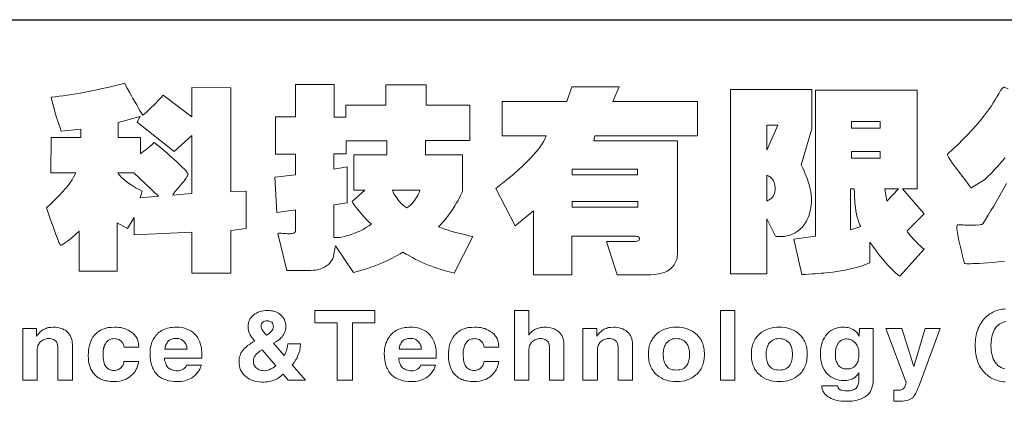
# Model space of a CAD drawing. Units: millimetres. Extents: x 24562 to 26202, y 1870 to 2878.
# Drawn here: x 25734 to 25887, y 2041 to 2100 of the extents above; entities that cross this region are included whole.
import ezdxf

# ---------------------------------------------------------------- set-up
doc = ezdxf.new("R2010")
doc.units = ezdxf.units.MM
doc.header["$LTSCALE"] = 2.5
doc.layers.get('0').update_dxf_attribs({"linetype": 'CONTINUOUS'})
doc.layers.add('1实体粗线', color=7, linetype='CONTINUOUS', lineweight=30)
doc.layers.add('2实体细线', color=2, linetype='CONTINUOUS', lineweight=15)

# ---------------------------------------------------------------- blocks, each defined once
blk = doc.blocks.new('A$C0649190B')
at = {"layer": '2实体细线', "color": 7, "lineweight": 0}
for points in [[(77.253, -6.742), (76.749, -6.81), (76.749, -8.185), (75.495, -8.185), (75.495, -6.859), (73.625, -6.953), (73.625, -6.387), (73.41, -6.742), (73.081, -6.558), (73.081, -8.118), (71.85, -8.118), (71.85, -6.832), (71.773, -6.9), (71.706, -6.962), (71.648, -7.012), (71.598, -7.052), (71.472, -7.151), (71.373, -7.223), (71.333, -7.25), (71.297, -7.268), (71.27, -7.282), (71.252, -7.286), (71.239, -7.273), (71.221, -7.241), (71.198, -7.192), (71.167, -7.124), (71.095, -6.935), (71.005, -6.675), (70.964, -6.567), (70.915, -6.428), (70.861, -6.27), (70.798, -6.081), (70.924, -5.96), (71.036, -5.852), (71.131, -5.753), (71.212, -5.672), (71.315, -5.56), (71.405, -5.452), (71.49, -5.353), (71.562, -5.259), (71.621, -5.169), (71.67, -5.088), (71.711, -5.012), (71.742, -4.944), (70.933, -4.944), (70.942, -3.807), (71.899, -3.807), (71.899, -3.533), (71.266, -3.596), (71.221, -3.461), (71.18, -3.344), (71.149, -3.241), (71.122, -3.155), (71.054, -2.935), (71.005, -2.755), (70.964, -2.607), (70.942, -2.499), (71.072, -2.486), (71.203, -2.472), (71.337, -2.454), (71.472, -2.436), (71.612, -2.418), (71.751, -2.396), (71.895, -2.369), (72.039, -2.342), (72.147, -2.319), (72.259, -2.297), (72.367, -2.274), (72.479, -2.252), (72.596, -2.225), (72.708, -2.202), (72.825, -2.175), (72.942, -2.148), (73.036, -2.126), (73.126, -2.099), (73.221, -2.077), (73.315, -2.05), (73.401, -2.207), (73.477, -2.337), (73.54, -2.454), (73.589, -2.544), (73.711, -2.755), (73.805, -2.917), (73.868, -3.02), (73.908, -3.079), (73.958, -3.038), (74.039, -2.971), (74.147, -2.872), (74.282, -2.737), (74.336, -2.683), (74.398, -2.616), (74.479, -2.535), (74.569, -2.441), (75.495, -3.137), (75.495, -2.193), (76.758, -2.198), (76.758, -5.565), (77.253, -5.538), (77.253, -6.742), (77.253, -6.742)], [(84.575, -7.007), (83.977, -8.185), (83.869, -8.158), (83.766, -8.131), (83.662, -8.104), (83.559, -8.073), (83.451, -8.037), (83.348, -8.001), (83.244, -7.965), (83.141, -7.924), (83.038, -7.884), (82.934, -7.839), (82.831, -7.789), (82.727, -7.74), (82.629, -7.686), (82.525, -7.628), (82.422, -7.569), (82.318, -7.506), (82.224, -7.565), (82.134, -7.614), (82.049, -7.664), (81.968, -7.704), (81.887, -7.749), (81.801, -7.789), (81.703, -7.83), (81.599, -7.875), (81.491, -7.92), (81.383, -7.96), (81.276, -7.996), (81.168, -8.037), (81.06, -8.068), (80.947, -8.104), (80.835, -8.136), (80.718, -8.167), (80.134, -7.3), (80.116, -7.385), (80.102, -7.47), (80.084, -7.556), (80.071, -7.646), (80.048, -7.709), (80.017, -7.772), (79.981, -7.825), (79.941, -7.87), (79.909, -7.902), (79.878, -7.929), (79.846, -7.951), (79.815, -7.974), (79.779, -7.996), (79.743, -8.014), (79.702, -8.028), (79.666, -8.046), (79.585, -8.068), (79.505, -8.086), (79.424, -8.095), (79.338, -8.1), (78.561, -8.1), (78.277, -6.904), (78.309, -6.9), (78.345, -6.9), (78.39, -6.9), (78.435, -6.904), (78.489, -6.904), (78.538, -6.908), (78.588, -6.913), (78.637, -6.917), (78.678, -6.913), (78.718, -6.908), (78.749, -6.904), (78.781, -6.895), (78.803, -6.882), (78.826, -6.864), (78.839, -6.846), (78.848, -6.823), (78.848, -6.14), (78.237, -6.225), (78.174, -5.088), (78.844, -5.012), (78.844, -4.346), (78.201, -4.346), (78.201, -3.137), (78.848, -3.137), (78.848, -2.095), (80.093, -2.095), (80.093, -3.151), (80.471, -3.151), (80.471, -2.76), (81.761, -2.76), (81.761, -2.103), (83.065, -2.103), (83.065, -2.76), (84.485, -2.76), (84.485, -3.906), (83.047, -3.906), (83.047, -4.364), (84.247, -4.364), (84.247, -5.511), (84.229, -5.569), (84.202, -5.636), (84.17, -5.704), (84.134, -5.776), (84.103, -5.839), (84.053, -5.915), (83.999, -6.01), (83.928, -6.117), (83.874, -6.198), (83.82, -6.275), (83.766, -6.347), (83.712, -6.414), (83.658, -6.481), (83.599, -6.549), (83.536, -6.621), (83.465, -6.693), (83.505, -6.706), (83.554, -6.724), (83.617, -6.747), (83.694, -6.774), (83.752, -6.792), (83.811, -6.81), (83.869, -6.828), (83.932, -6.846), (83.995, -6.868), (84.071, -6.886), (84.161, -6.908), (84.26, -6.931), (84.355, -6.953), (84.44, -6.976), (84.516, -6.994), (84.575, -7.007), (84.575, -7.007)], [(91.838, -3.753), (88.526, -3.753), (88.485, -3.91), (91.196, -3.91), (91.196, -7.52), (91.196, -7.578), (91.187, -7.637), (91.182, -7.686), (91.169, -7.74), (91.151, -7.789), (91.133, -7.834), (91.11, -7.879), (91.088, -7.92), (91.056, -7.96), (91.025, -7.996), (90.989, -8.028), (90.953, -8.059), (90.908, -8.091), (90.863, -8.118), (90.814, -8.145), (90.76, -8.167), (90.679, -8.19), (90.58, -8.212), (90.463, -8.23), (90.328, -8.243), (89.249, -8.243), (88.899, -7.169), (89.748, -7.169), (89.798, -7.169), (89.843, -7.165), (89.883, -7.156), (89.91, -7.147), (89.937, -7.133), (89.955, -7.12), (89.964, -7.102), (89.969, -7.079), (89.964, -7.057), (89.96, -7.043), (89.946, -7.025), (89.928, -7.016), (89.906, -7.007), (89.879, -6.998), (89.847, -6.994), (89.807, -6.994), (87.78, -6.994), (87.78, -8.243), (86.539, -8.243), (86.539, -6.176), (85.941, -6.661), (85.316, -5.452), (85.483, -5.322), (85.645, -5.196), (85.793, -5.075), (85.932, -4.953), (86.067, -4.836), (86.193, -4.724), (86.305, -4.612), (86.413, -4.504), (86.553, -4.351), (86.674, -4.207), (86.728, -4.135), (86.777, -4.072), (86.822, -4.005), (86.863, -3.942), (86.885, -3.897), (86.908, -3.852), (86.93, -3.803), (86.953, -3.753), (85.523, -3.753), (85.523, -2.643), (87.613, -2.643), (87.78, -2.171), (89.312, -2.171), (89.106, -2.643), (91.838, -2.643), (91.838, -3.753), (91.838, -3.753)], [(101.786, -4.463), (101.673, -4.594), (101.561, -4.719), (101.448, -4.841), (101.341, -4.953), (101.233, -5.057), (101.125, -5.16), (101.012, -5.232), (100.905, -5.299), (100.792, -5.371), (100.68, -5.439), (100.657, -5.403), (100.621, -5.353), (100.576, -5.286), (100.518, -5.209), (100.451, -5.12), (100.37, -5.012), (100.28, -4.89), (100.176, -4.755), (100.109, -4.666), (100.055, -4.589), (100.006, -4.522), (99.97, -4.463), (99.947, -4.418), (99.929, -4.382), (99.925, -4.364), (99.925, -4.355), (99.925, -4.346), (99.929, -4.337), (100.1, -4.185), (100.266, -4.027), (100.424, -3.874), (100.572, -3.722), (100.711, -3.573), (100.846, -3.42), (100.972, -3.277), (101.089, -3.128), (101.152, -3.043), (101.219, -2.958), (101.282, -2.868), (101.341, -2.778), (101.404, -2.683), (101.462, -2.589), (101.52, -2.495), (101.579, -2.396), (101.637, -2.292), (101.687, -2.225), (101.709, -2.202), (101.723, -2.184), (101.741, -2.18), (101.75, -2.18), (101.884, -2.234)], [(95.538, -3.528), (95.192, -4.684), (95.246, -4.791), (95.291, -4.89), (95.326, -4.98), (95.358, -5.057), (95.398, -5.164), (95.43, -5.268), (95.461, -5.371), (95.484, -5.47), (95.502, -5.565), (95.515, -5.659), (95.524, -5.749), (95.524, -5.834), (95.524, -5.884), (95.524, -5.929), (95.52, -5.965), (95.52, -5.992), (95.506, -6.063), (95.493, -6.135), (95.475, -6.203), (95.457, -6.27), (95.439, -6.333), (95.416, -6.392), (95.389, -6.45), (95.362, -6.504), (95.331, -6.558), (95.3, -6.607), (95.268, -6.652), (95.232, -6.697), (95.192, -6.738), (95.151, -6.774), (95.106, -6.81), (95.061, -6.846), (95.003, -6.882), (94.935, -6.917), (94.868, -6.944), (94.801, -6.967), (94.724, -6.985), (94.648, -6.998), (94.571, -7.003), (94.49, -7.007), (94.445, -7.007), (94.401, -6.998), (94.383, -6.998), (94.365, -6.994), (94.077, -6.437), (94.077, -8.212), (92.908, -8.212), (92.908, -2.252), (95.538, -2.252), (95.538, -3.528), (95.538, -3.528)], [(99.165, -7.416), (98.378, -8.288), (98.311, -8.234), (98.239, -8.176), (98.163, -8.104), (98.086, -8.023), (98.005, -7.938), (97.92, -7.843), (97.83, -7.736), (97.74, -7.623), (97.673, -7.538), (97.596, -7.434), (97.511, -7.318), (97.417, -7.183), (97.417, -7.852), (97.277, -7.906), (97.129, -7.96), (96.967, -8.005), (96.792, -8.046), (96.612, -8.086), (96.414, -8.122), (96.212, -8.154), (95.992, -8.176), (95.92, -8.185), (95.834, -8.19), (95.749, -8.199), (95.655, -8.203), (95.551, -8.212), (95.448, -8.216), (95.335, -8.225), (95.214, -8.23), (94.953, -7.093), (95.655, -6.994), (95.655, -2.279), (98.945, -2.279), (98.945, -5.466), (98.468, -5.466), (99.165, -6.266), (98.617, -6.819), (98.635, -6.859), (98.662, -6.9), (98.693, -6.944), (98.734, -6.989), (98.823, -7.088), (98.931, -7.201), (98.976, -7.246), (99.03, -7.295), (99.093, -7.353), (99.165, -7.416), (99.165, -7.416)], [(75.495, -5.614), (75.495, -3.74), (74.92, -4.261), (73.729, -3.313), (73.819, -3.128), (73.113, -3.317), (73.113, -3.807), (73.832, -3.807), (73.832, -4.328), (73.886, -4.288), (73.944, -4.248), (74.003, -4.207), (74.057, -4.162), (74.097, -4.131), (74.147, -4.086), (74.205, -4.027), (74.273, -3.964), (74.43, -4.09), (74.565, -4.203), (74.682, -4.301), (74.776, -4.387), (74.902, -4.495), (75.01, -4.594), (75.104, -4.684), (75.185, -4.764), (75.252, -4.832), (75.306, -4.89), (75.347, -4.944), (75.369, -4.985), (75.365, -5.007), (75.356, -5.039), (75.333, -5.079), (75.306, -5.12), (75.27, -5.169), (75.23, -5.223), (75.181, -5.281), (75.122, -5.349), (75.014, -5.47), (74.938, -5.565), (74.911, -5.6), (74.893, -5.632), (74.884, -5.65), (74.879, -5.668), (75.495, -5.614), (75.495, -5.614)], [(94.436, -3.407), (94.077, -3.407), (94.077, -4.216), (94.436, -3.407), (94.436, -3.407)], [(97.745, -3.501), (97.745, -3.29), (96.823, -3.29), (96.823, -3.501), (97.745, -3.501), (97.745, -3.501)], [(81.801, -4.364), (81.801, -3.91), (80.48, -3.91), (80.48, -4.333), (80.084, -4.333), (80.084, -4.823), (80.52, -4.755), (80.52, -5.915), (80.084, -5.978), (80.084, -7.039), (80.179, -7.039), (80.264, -7.03), (80.341, -7.021), (80.413, -7.007), (80.484, -6.985), (80.574, -6.958), (80.669, -6.926), (80.781, -6.882), (80.858, -6.855), (80.929, -6.828), (80.988, -6.801), (81.033, -6.778), (81.082, -6.747), (81.145, -6.706), (81.217, -6.661), (81.298, -6.603), (81.208, -6.522), (81.123, -6.437), (81.042, -6.351), (80.97, -6.261), (80.902, -6.185), (80.858, -6.126), (80.826, -6.086), (80.808, -6.068), (80.768, -6.019), (80.732, -5.969), (80.7, -5.92), (80.673, -5.87), (81.091, -5.506), (80.727, -5.506), (80.727, -4.364), (81.801, -4.364), (81.801, -4.364)], [(101.768, -7.812), (101.574, -7.825), (101.39, -7.839), (101.224, -7.852), (101.075, -7.861), (100.945, -7.87), (100.833, -7.875), (100.738, -7.879), (100.662, -7.884), (100.608, -7.884), (100.545, -7.884), (100.5, -7.879), (100.487, -7.879), (100.478, -7.875), (100.469, -7.87), (100.469, -7.866), (100.433, -7.727), (100.401, -7.592), (100.374, -7.466), (100.343, -7.344), (100.293, -7.129), (100.257, -6.953), (100.244, -6.877), (100.235, -6.814), (100.23, -6.765), (100.226, -6.72), (100.23, -6.679), (100.235, -6.652), (100.239, -6.643), (100.244, -6.634), (100.253, -6.63), (100.262, -6.63), (100.316, -6.63), (100.374, -6.63), (100.428, -6.63), (100.487, -6.634), (100.541, -6.634), (100.599, -6.634), (100.657, -6.634), (100.716, -6.634), (100.855, -6.634), (100.963, -6.625), (100.999, -6.616), (101.03, -6.612), (101.048, -6.603), (101.062, -6.589), (101.152, -6.45), (101.242, -6.311), (101.327, -6.167), (101.417, -6.023), (101.502, -5.879), (101.583, -5.731), (101.669, -5.583), (101.75, -5.434), (101.826, -5.286)], [(97.745, -4.477), (97.745, -4.261), (96.823, -4.261), (96.823, -4.477), (97.745, -4.477), (97.745, -4.477)], [(74.416, -5.699), (73.616, -4.944), (73.095, -4.944), (73.126, -4.994), (73.171, -5.043), (73.216, -5.093), (73.275, -5.142), (73.333, -5.191), (73.405, -5.245), (73.481, -5.299), (73.562, -5.353), (73.625, -5.394), (73.697, -5.439), (73.787, -5.488), (73.886, -5.542), (73.819, -5.753), (74.416, -5.699), (74.416, -5.699)], [(89.906, -5.016), (89.906, -4.832), (87.789, -4.832), (87.789, -5.016), (89.906, -5.016), (89.906, -5.016)], [(94.351, -5.466), (94.351, -5.407), (94.342, -5.353), (94.333, -5.299), (94.32, -5.254), (94.297, -5.209), (94.275, -5.169), (94.248, -5.133), (94.212, -5.102), (94.189, -5.079), (94.158, -5.061), (94.122, -5.043), (94.077, -5.021), (94.077, -5.857), (94.122, -5.834), (94.158, -5.816), (94.189, -5.798), (94.212, -5.785), (94.248, -5.753), (94.275, -5.722), (94.297, -5.686), (94.32, -5.65), (94.333, -5.609), (94.342, -5.565), (94.351, -5.515), (94.351, -5.466), (94.351, -5.466)], [(82.867, -5.511), (81.977, -5.511), (82.008, -5.587), (82.035, -5.641), (82.062, -5.677), (82.116, -5.758), (82.152, -5.807), (82.188, -5.852), (82.224, -5.897), (82.26, -5.933), (82.296, -5.969), (82.336, -6.005), (82.386, -6.045), (82.44, -6.081), (82.503, -6.036), (82.561, -5.987), (82.606, -5.942), (82.651, -5.893), (82.691, -5.843), (82.727, -5.789), (82.759, -5.74), (82.795, -5.677), (82.813, -5.641), (82.831, -5.6), (82.849, -5.556), (82.867, -5.511), (82.867, -5.511)], [(97.124, -6.684), (97.093, -6.621), (97.061, -6.549), (97.035, -6.468), (97.008, -6.378), (96.985, -6.279), (96.963, -6.171), (96.949, -6.059), (96.931, -5.933), (96.927, -5.839), (96.918, -5.731), (96.913, -5.605), (96.904, -5.466), (96.792, -5.466), (96.792, -6.792), (97.124, -6.684), (97.124, -6.684)], [(98.338, -5.466), (97.898, -5.466), (97.965, -5.861), (98.338, -5.466), (98.338, -5.466)], [(89.91, -6.059), (89.91, -5.875), (87.789, -5.875), (87.789, -6.059), (89.91, -6.059), (89.91, -6.059)], [(78.736, -11.152), (79.167, -11.646), (78.606, -11.646), (78.444, -11.453), (78.381, -11.507), (78.318, -11.556), (78.251, -11.597), (78.188, -11.628), (78.143, -11.646), (78.093, -11.66), (78.044, -11.673), (77.994, -11.687), (77.94, -11.696), (77.882, -11.7), (77.824, -11.705), (77.761, -11.705), (77.68, -11.7), (77.603, -11.691), (77.531, -11.678), (77.464, -11.655), (77.397, -11.628), (77.338, -11.597), (77.28, -11.561), (77.226, -11.516), (77.176, -11.466), (77.136, -11.417), (77.1, -11.363), (77.068, -11.309), (77.046, -11.251), (77.032, -11.188), (77.019, -11.129), (77.019, -11.066), (77.019, -11.017), (77.023, -10.972), (77.028, -10.927), (77.037, -10.886), (77.05, -10.846), (77.064, -10.81), (77.077, -10.774), (77.095, -10.743), (77.127, -10.698), (77.163, -10.653), (77.199, -10.612), (77.244, -10.572), (77.293, -10.527), (77.352, -10.486), (77.41, -10.446), (77.477, -10.41), (77.527, -10.379), (77.482, -10.329), (77.441, -10.28), (77.41, -10.23), (77.379, -10.181), (77.347, -10.113), (77.329, -10.046), (77.316, -9.978), (77.311, -9.911), (77.311, -9.853), (77.32, -9.799), (77.334, -9.749), (77.356, -9.704), (77.379, -9.655), (77.41, -9.614), (77.446, -9.574), (77.486, -9.538), (77.531, -9.502), (77.581, -9.475), (77.635, -9.448), (77.689, -9.43), (77.747, -9.412), (77.81, -9.403), (77.877, -9.394), (77.945, -9.394), (78.003, -9.394), (78.057, -9.399), (78.107, -9.408), (78.156, -9.421), (78.206, -9.439), (78.251, -9.462), (78.295, -9.484), (78.336, -9.516), (78.381, -9.551), (78.421, -9.592), (78.453, -9.637), (78.484, -9.686), (78.502, -9.74), (78.52, -9.794), (78.529, -9.853), (78.529, -9.911), (78.529, -9.965), (78.52, -10.014), (78.507, -10.064), (78.489, -10.109), (78.466, -10.154), (78.439, -10.199), (78.408, -10.239), (78.372, -10.28), (78.322, -10.325), (78.269, -10.365), (78.206, -10.405), (78.134, -10.45), (78.475, -10.846), (78.498, -10.81), (78.516, -10.77), (78.534, -10.729), (78.552, -10.689), (78.565, -10.644), (78.579, -10.59), (78.588, -10.536), (78.597, -10.473), (79.01, -10.473), (78.997, -10.581), (78.979, -10.68), (78.952, -10.77), (78.925, -10.846), (78.893, -10.918), (78.848, -10.994), (78.799, -11.071), (78.736, -11.152), (78.736, -11.152)], [(80.691, -9.79), (80.691, -11.646), (80.192, -11.646), (80.192, -9.79), (79.469, -9.79), (79.469, -9.394), (81.41, -9.394), (81.41, -9.79), (80.691, -9.79), (80.691, -9.79)], [(87.523, -10.491), (87.523, -11.646), (87.056, -11.646), (87.056, -10.63), (87.056, -10.567), (87.047, -10.509), (87.033, -10.459), (87.02, -10.419), (86.998, -10.392), (86.975, -10.37), (86.948, -10.347), (86.921, -10.334), (86.885, -10.32), (86.845, -10.311), (86.804, -10.302), (86.755, -10.302), (86.714, -10.302), (86.678, -10.307), (86.642, -10.316), (86.611, -10.329), (86.579, -10.343), (86.548, -10.361), (86.521, -10.379), (86.494, -10.401), (86.467, -10.428), (86.449, -10.459), (86.431, -10.491), (86.413, -10.522), (86.404, -10.563), (86.395, -10.599), (86.391, -10.644), (86.391, -10.689), (86.391, -11.646), (85.923, -11.646), (85.923, -9.394), (86.391, -9.394), (86.391, -10.194), (86.404, -10.167), (86.422, -10.14), (86.44, -10.113), (86.463, -10.091), (86.49, -10.068), (86.521, -10.046), (86.548, -10.028), (86.584, -10.005), (86.62, -9.987), (86.656, -9.974), (86.696, -9.96), (86.737, -9.952), (86.777, -9.943), (86.818, -9.938), (86.863, -9.934), (86.908, -9.934), (86.975, -9.934), (87.038, -9.943), (87.096, -9.952), (87.155, -9.969), (87.209, -9.987), (87.258, -10.014), (87.308, -10.041), (87.353, -10.077), (87.393, -10.118), (87.425, -10.158), (87.456, -10.203), (87.478, -10.253), (87.501, -10.307), (87.514, -10.365), (87.519, -10.423), (87.523, -10.491), (87.523, -10.491)], [(93.052, -9.394), (93.052, -11.646), (92.589, -11.646), (92.589, -9.394), (93.052, -9.394), (93.052, -9.394)], [(101.813, -9.749), (101.759, -9.763), (101.709, -9.781), (101.664, -9.799), (101.619, -9.826), (101.574, -9.857), (101.534, -9.893), (101.511, -9.92), (101.489, -9.947), (101.466, -9.978), (101.444, -10.01), (101.408, -10.077), (101.381, -10.154), (101.359, -10.239), (101.341, -10.329), (101.332, -10.423), (101.327, -10.527), (101.332, -10.608), (101.336, -10.684), (101.35, -10.761), (101.363, -10.828), (101.381, -10.891), (101.404, -10.954), (101.435, -11.012), (101.466, -11.066), (101.507, -11.12), (101.552, -11.165), (101.601, -11.206), (101.655, -11.237), (101.718, -11.264), (101.781, -11.282)], [(101.79, -11.7), (101.732, -11.696), (101.678, -11.687), (101.619, -11.673), (101.57, -11.664), (101.516, -11.646), (101.466, -11.628), (101.417, -11.61), (101.372, -11.588), (101.327, -11.565), (101.282, -11.538), (101.242, -11.507), (101.201, -11.475), (101.165, -11.444), (101.125, -11.408), (101.089, -11.367), (101.053, -11.322), (101.021, -11.277), (100.994, -11.233), (100.963, -11.183), (100.941, -11.134), (100.918, -11.084), (100.896, -11.026), (100.878, -10.972), (100.864, -10.913), (100.851, -10.855), (100.837, -10.792), (100.833, -10.725), (100.824, -10.662), (100.819, -10.59), (100.819, -10.522), (100.819, -10.45), (100.824, -10.383), (100.833, -10.316), (100.842, -10.253), (100.851, -10.19), (100.864, -10.127), (100.882, -10.068), (100.9, -10.014), (100.918, -9.96), (100.945, -9.907), (100.968, -9.857), (100.999, -9.808), (101.03, -9.758), (101.062, -9.713), (101.098, -9.673), (101.138, -9.632), (101.174, -9.596), (101.215, -9.56), (101.255, -9.529), (101.296, -9.502), (101.341, -9.475), (101.386, -9.448), (101.43, -9.426), (101.48, -9.408), (101.529, -9.39), (101.579, -9.376), (101.633, -9.363), (101.687, -9.354), (101.741, -9.345), (101.799, -9.336)], [(78.129, -9.911), (78.125, -9.871), (78.116, -9.83), (78.098, -9.799), (78.075, -9.772), (78.044, -9.754), (78.008, -9.736), (77.972, -9.727), (77.927, -9.727), (77.886, -9.727), (77.85, -9.736), (77.819, -9.749), (77.788, -9.772), (77.765, -9.794), (77.747, -9.826), (77.738, -9.866), (77.734, -9.907), (77.738, -9.934), (77.747, -9.965), (77.761, -9.996), (77.779, -10.028), (77.801, -10.064), (77.833, -10.104), (77.868, -10.145), (77.909, -10.19), (77.958, -10.158), (77.999, -10.127), (78.039, -10.095), (78.071, -10.059), (78.093, -10.028), (78.111, -9.992), (78.125, -9.952), (78.129, -9.911), (78.129, -9.911)], [(71.63, -10.491), (71.63, -11.646), (71.162, -11.646), (71.162, -10.63), (71.162, -10.567), (71.153, -10.509), (71.14, -10.459), (71.126, -10.419), (71.104, -10.392), (71.081, -10.37), (71.054, -10.347), (71.027, -10.334), (70.991, -10.32), (70.951, -10.311), (70.91, -10.302), (70.861, -10.302), (70.821, -10.302), (70.785, -10.307), (70.749, -10.316), (70.717, -10.329), (70.686, -10.343), (70.654, -10.361), (70.627, -10.379), (70.6, -10.401), (70.573, -10.428), (70.555, -10.459), (70.537, -10.491), (70.519, -10.522), (70.51, -10.563), (70.501, -10.599), (70.497, -10.644), (70.497, -10.689), (70.497, -11.646), (70.029, -11.646), (70.029, -9.974), (70.474, -9.974), (70.474, -10.221), (70.506, -10.181), (70.533, -10.145), (70.564, -10.113), (70.591, -10.086), (70.623, -10.059), (70.654, -10.032), (70.686, -10.014), (70.717, -9.996), (70.749, -9.983), (70.785, -9.969), (70.821, -9.956), (70.856, -9.947), (70.933, -9.938), (71.014, -9.934), (71.081, -9.934), (71.144, -9.943), (71.203, -9.952), (71.261, -9.969), (71.315, -9.987), (71.364, -10.014), (71.414, -10.041), (71.459, -10.077), (71.499, -10.118), (71.531, -10.158), (71.562, -10.203), (71.585, -10.253), (71.607, -10.307), (71.621, -10.365), (71.625, -10.423), (71.63, -10.491), (71.63, -10.491)], [(73.297, -11.035), (73.769, -11.035), (73.765, -11.089), (73.751, -11.143), (73.738, -11.192), (73.72, -11.242), (73.697, -11.291), (73.67, -11.336), (73.639, -11.381), (73.603, -11.426), (73.576, -11.457), (73.544, -11.484), (73.513, -11.516), (73.481, -11.538), (73.446, -11.565), (73.41, -11.583), (73.374, -11.606), (73.333, -11.624), (73.293, -11.637), (73.248, -11.651), (73.207, -11.664), (73.162, -11.673), (73.063, -11.682), (72.96, -11.687), (72.906, -11.687), (72.852, -11.682), (72.803, -11.678), (72.753, -11.669), (72.704, -11.66), (72.659, -11.651), (72.614, -11.633), (72.574, -11.619), (72.533, -11.601), (72.493, -11.579), (72.457, -11.556), (72.421, -11.529), (72.389, -11.502), (72.358, -11.471), (72.331, -11.439), (72.304, -11.408), (72.268, -11.349), (72.232, -11.291), (72.205, -11.228), (72.182, -11.161), (72.164, -11.089), (72.155, -11.017), (72.147, -10.94), (72.142, -10.855), (72.147, -10.752), (72.155, -10.657), (72.173, -10.563), (72.191, -10.477), (72.223, -10.397), (72.254, -10.325), (72.295, -10.253), (72.344, -10.194), (72.371, -10.163), (72.403, -10.131), (72.43, -10.104), (72.466, -10.077), (72.497, -10.055), (72.538, -10.032), (72.574, -10.014), (72.614, -9.996), (72.654, -9.983), (72.699, -9.969), (72.744, -9.956), (72.789, -9.947), (72.888, -9.938), (72.992, -9.934), (73.063, -9.934), (73.131, -9.938), (73.198, -9.947), (73.261, -9.96), (73.32, -9.978), (73.378, -10.001), (73.432, -10.023), (73.486, -10.055), (73.522, -10.077), (73.553, -10.1), (73.585, -10.122), (73.612, -10.149), (73.639, -10.176), (73.661, -10.208), (73.684, -10.235), (73.702, -10.266), (73.72, -10.302), (73.733, -10.334), (73.747, -10.37), (73.756, -10.41), (73.765, -10.446), (73.769, -10.486), (73.774, -10.527), (73.774, -10.572), (73.302, -10.572), (73.293, -10.536), (73.284, -10.504), (73.27, -10.477), (73.257, -10.446), (73.243, -10.423), (73.225, -10.401), (73.203, -10.379), (73.18, -10.361), (73.14, -10.334), (73.095, -10.316), (73.045, -10.307), (72.992, -10.302), (72.942, -10.307), (72.902, -10.311), (72.857, -10.325), (72.821, -10.343), (72.785, -10.365), (72.753, -10.392), (72.726, -10.428), (72.699, -10.464), (72.681, -10.5), (72.663, -10.531), (72.654, -10.572), (72.641, -10.608), (72.632, -10.648), (72.627, -10.693), (72.623, -10.738), (72.623, -10.783), (72.623, -10.855), (72.627, -10.922), (72.636, -10.985), (72.645, -11.039), (72.659, -11.089), (72.672, -11.134), (72.69, -11.17), (72.708, -11.206), (72.735, -11.233), (72.762, -11.26), (72.789, -11.277), (72.821, -11.295), (72.857, -11.309), (72.897, -11.318), (72.938, -11.327), (72.983, -11.327), (73.019, -11.327), (73.054, -11.322), (73.09, -11.313), (73.122, -11.3), (73.149, -11.282), (73.18, -11.264), (73.203, -11.237), (73.23, -11.21), (73.257, -11.165), (73.279, -11.12), (73.293, -11.08), (73.297, -11.035), (73.297, -11.035)], [(75.32, -11.156), (75.801, -11.156), (75.778, -11.224), (75.747, -11.286), (75.715, -11.345), (75.675, -11.399), (75.635, -11.448), (75.59, -11.493), (75.536, -11.534), (75.482, -11.574), (75.432, -11.601), (75.378, -11.624), (75.324, -11.642), (75.266, -11.66), (75.208, -11.673), (75.149, -11.682), (75.086, -11.687), (75.023, -11.687), (74.924, -11.687), (74.83, -11.678), (74.74, -11.66), (74.659, -11.637), (74.583, -11.61), (74.515, -11.579), (74.452, -11.538), (74.394, -11.489), (74.362, -11.462), (74.336, -11.43), (74.309, -11.394), (74.282, -11.358), (74.259, -11.322), (74.241, -11.282), (74.219, -11.242), (74.205, -11.197), (74.187, -11.152), (74.178, -11.102), (74.165, -11.053), (74.156, -11.003), (74.147, -10.891), (74.142, -10.774), (74.142, -10.707), (74.151, -10.639), (74.16, -10.576), (74.174, -10.513), (74.192, -10.45), (74.214, -10.392), (74.241, -10.334), (74.273, -10.28), (74.304, -10.239), (74.331, -10.199), (74.367, -10.163), (74.398, -10.127), (74.434, -10.095), (74.475, -10.068), (74.515, -10.041), (74.56, -10.019), (74.605, -9.996), (74.655, -9.983), (74.704, -9.965), (74.758, -9.952), (74.812, -9.943), (74.87, -9.938), (74.929, -9.934), (74.987, -9.934), (75.068, -9.934), (75.149, -9.943), (75.221, -9.956), (75.293, -9.974), (75.356, -10.001), (75.419, -10.028), (75.477, -10.064), (75.536, -10.104), (75.567, -10.136), (75.603, -10.167), (75.63, -10.203), (75.661, -10.239), (75.684, -10.275), (75.706, -10.32), (75.729, -10.361), (75.747, -10.405), (75.765, -10.455), (75.778, -10.504), (75.792, -10.558), (75.801, -10.612), (75.81, -10.666), (75.814, -10.725), (75.819, -10.788), (75.819, -10.85), (75.819, -10.931), (74.605, -10.931), (74.614, -10.981), (74.623, -11.03), (74.637, -11.075), (74.65, -11.116), (74.664, -11.156), (74.686, -11.188), (74.704, -11.219), (74.731, -11.242), (74.758, -11.264), (74.785, -11.282), (74.816, -11.3), (74.852, -11.313), (74.888, -11.322), (74.933, -11.331), (74.974, -11.336), (75.023, -11.336), (75.073, -11.336), (75.122, -11.327), (75.167, -11.309), (75.212, -11.291), (75.248, -11.264), (75.279, -11.233), (75.306, -11.197), (75.32, -11.156), (75.32, -11.156)], [(82.898, -11.156), (83.375, -11.156), (83.352, -11.224), (83.325, -11.286), (83.289, -11.345), (83.253, -11.399), (83.213, -11.448), (83.163, -11.493), (83.114, -11.534), (83.056, -11.574), (83.006, -11.601), (82.957, -11.624), (82.898, -11.642), (82.844, -11.66), (82.786, -11.673), (82.723, -11.682), (82.664, -11.687), (82.597, -11.687), (82.498, -11.687), (82.404, -11.678), (82.318, -11.66), (82.237, -11.637), (82.161, -11.61), (82.089, -11.579), (82.026, -11.538), (81.968, -11.489), (81.941, -11.462), (81.909, -11.43), (81.882, -11.394), (81.86, -11.358), (81.837, -11.322), (81.815, -11.282), (81.797, -11.242), (81.779, -11.197), (81.766, -11.152), (81.752, -11.102), (81.743, -11.053), (81.734, -11.003), (81.721, -10.891), (81.716, -10.774), (81.721, -10.707), (81.725, -10.639), (81.734, -10.576), (81.752, -10.513), (81.77, -10.45), (81.792, -10.392), (81.819, -10.334), (81.851, -10.28), (81.878, -10.239), (81.909, -10.199), (81.941, -10.163), (81.977, -10.127), (82.013, -10.095), (82.053, -10.068), (82.094, -10.041), (82.139, -10.019), (82.184, -9.996), (82.228, -9.983), (82.282, -9.965), (82.332, -9.952), (82.386, -9.943), (82.444, -9.938), (82.503, -9.934), (82.566, -9.934), (82.646, -9.934), (82.723, -9.943), (82.799, -9.956), (82.867, -9.974), (82.934, -10.001), (82.997, -10.028), (83.056, -10.064), (83.109, -10.104), (83.145, -10.136), (83.177, -10.167), (83.208, -10.203), (83.235, -10.239), (83.262, -10.275), (83.285, -10.32), (83.307, -10.361), (83.325, -10.405), (83.343, -10.455), (83.357, -10.504), (83.37, -10.558), (83.379, -10.612), (83.388, -10.666), (83.393, -10.725), (83.393, -10.788), (83.397, -10.85), (83.397, -10.931), (82.184, -10.931), (82.188, -10.981), (82.197, -11.03), (82.21, -11.075), (82.224, -11.116), (82.242, -11.156), (82.26, -11.188), (82.282, -11.219), (82.305, -11.242), (82.332, -11.264), (82.359, -11.282), (82.395, -11.3), (82.426, -11.313), (82.467, -11.322), (82.507, -11.331), (82.552, -11.336), (82.597, -11.336), (82.646, -11.336), (82.696, -11.327), (82.741, -11.309), (82.786, -11.291), (82.826, -11.264), (82.858, -11.233), (82.88, -11.197), (82.898, -11.156), (82.898, -11.156)], [(84.939, -11.035), (85.415, -11.035), (85.406, -11.089), (85.397, -11.143), (85.379, -11.192), (85.361, -11.242), (85.339, -11.291), (85.312, -11.336), (85.28, -11.381), (85.249, -11.426), (85.218, -11.457), (85.191, -11.484), (85.159, -11.516), (85.123, -11.538), (85.092, -11.565), (85.056, -11.583), (85.015, -11.606), (84.975, -11.624), (84.934, -11.637), (84.894, -11.651), (84.849, -11.664), (84.804, -11.673), (84.71, -11.682), (84.606, -11.687), (84.548, -11.687), (84.498, -11.682), (84.444, -11.678), (84.395, -11.669), (84.35, -11.66), (84.301, -11.651), (84.26, -11.633), (84.215, -11.619), (84.175, -11.601), (84.139, -11.579), (84.103, -11.556), (84.067, -11.529), (84.035, -11.502), (84.004, -11.471), (83.972, -11.439), (83.946, -11.408), (83.91, -11.349), (83.878, -11.291), (83.851, -11.228), (83.829, -11.161), (83.811, -11.089), (83.797, -11.017), (83.788, -10.94), (83.788, -10.855), (83.788, -10.752), (83.802, -10.657), (83.815, -10.563), (83.838, -10.477), (83.865, -10.397), (83.901, -10.325), (83.941, -10.253), (83.986, -10.194), (84.013, -10.163), (84.044, -10.131), (84.076, -10.104), (84.107, -10.077), (84.143, -10.055), (84.179, -10.032), (84.215, -10.014), (84.256, -9.996), (84.296, -9.983), (84.341, -9.969), (84.386, -9.956), (84.431, -9.947), (84.53, -9.938), (84.633, -9.934), (84.705, -9.934), (84.773, -9.938), (84.84, -9.947), (84.903, -9.96), (84.966, -9.978), (85.024, -10.001), (85.078, -10.023), (85.132, -10.055), (85.164, -10.077), (85.2, -10.1), (85.227, -10.122), (85.254, -10.149), (85.28, -10.176), (85.303, -10.208), (85.325, -10.235), (85.343, -10.266), (85.361, -10.302), (85.375, -10.334), (85.388, -10.37), (85.397, -10.41), (85.406, -10.446), (85.411, -10.486), (85.415, -10.527), (85.415, -10.572), (84.943, -10.572), (84.934, -10.536), (84.925, -10.504), (84.916, -10.477), (84.903, -10.446), (84.885, -10.423), (84.867, -10.401), (84.849, -10.379), (84.826, -10.361), (84.786, -10.334), (84.741, -10.316), (84.687, -10.307), (84.633, -10.302), (84.588, -10.307), (84.543, -10.311), (84.503, -10.325), (84.462, -10.343), (84.431, -10.365), (84.395, -10.392), (84.368, -10.428), (84.341, -10.464), (84.323, -10.5), (84.31, -10.531), (84.296, -10.572), (84.287, -10.608), (84.278, -10.648), (84.269, -10.693), (84.269, -10.738), (84.265, -10.783), (84.269, -10.855), (84.274, -10.922), (84.278, -10.985), (84.287, -11.039), (84.301, -11.089), (84.314, -11.134), (84.332, -11.17), (84.355, -11.206), (84.377, -11.233), (84.404, -11.26), (84.435, -11.277), (84.467, -11.295), (84.503, -11.309), (84.539, -11.318), (84.579, -11.327), (84.624, -11.327), (84.665, -11.327), (84.701, -11.322), (84.732, -11.313), (84.764, -11.3), (84.795, -11.282), (84.822, -11.264), (84.849, -11.237), (84.871, -11.21), (84.903, -11.165), (84.925, -11.12), (84.934, -11.08), (84.939, -11.035), (84.939, -11.035)], [(89.739, -10.491), (89.739, -11.646), (89.276, -11.646), (89.276, -10.63), (89.272, -10.567), (89.263, -10.509), (89.254, -10.459), (89.236, -10.419), (89.218, -10.392), (89.195, -10.37), (89.169, -10.347), (89.137, -10.334), (89.101, -10.32), (89.061, -10.311), (89.02, -10.302), (88.971, -10.302), (88.935, -10.302), (88.894, -10.307), (88.858, -10.316), (88.827, -10.329), (88.795, -10.343), (88.764, -10.361), (88.737, -10.379), (88.71, -10.401), (88.683, -10.428), (88.665, -10.459), (88.647, -10.491), (88.634, -10.522), (88.62, -10.563), (88.611, -10.599), (88.607, -10.644), (88.607, -10.689), (88.607, -11.646), (88.139, -11.646), (88.139, -9.974), (88.584, -9.974), (88.584, -10.221), (88.616, -10.181), (88.643, -10.145), (88.674, -10.113), (88.701, -10.086), (88.733, -10.059), (88.764, -10.032), (88.795, -10.014), (88.827, -9.996), (88.858, -9.983), (88.894, -9.969), (88.93, -9.956), (88.966, -9.947), (89.043, -9.938), (89.124, -9.934), (89.191, -9.934), (89.254, -9.943), (89.312, -9.952), (89.371, -9.969), (89.425, -9.987), (89.474, -10.014), (89.524, -10.041), (89.569, -10.077), (89.609, -10.118), (89.645, -10.158), (89.672, -10.203), (89.699, -10.253), (89.717, -10.307), (89.73, -10.365), (89.739, -10.423), (89.739, -10.491), (89.739, -10.491)], [(92.063, -10.81), (92.063, -10.864), (92.059, -10.913), (92.054, -10.963), (92.045, -11.012), (92.036, -11.062), (92.023, -11.107), (92.009, -11.147), (91.996, -11.192), (91.978, -11.233), (91.955, -11.273), (91.933, -11.309), (91.91, -11.345), (91.883, -11.381), (91.856, -11.412), (91.825, -11.444), (91.789, -11.475), (91.726, -11.525), (91.659, -11.57), (91.587, -11.606), (91.51, -11.637), (91.429, -11.66), (91.344, -11.673), (91.254, -11.687), (91.16, -11.687), (91.065, -11.687), (90.975, -11.673), (90.89, -11.66), (90.809, -11.637), (90.733, -11.606), (90.661, -11.57), (90.589, -11.525), (90.526, -11.475), (90.495, -11.444), (90.463, -11.412), (90.436, -11.381), (90.409, -11.345), (90.382, -11.309), (90.36, -11.273), (90.342, -11.233), (90.324, -11.192), (90.306, -11.147), (90.292, -11.107), (90.279, -11.062), (90.27, -11.012), (90.265, -10.963), (90.256, -10.913), (90.256, -10.864), (90.256, -10.81), (90.256, -10.756), (90.256, -10.707), (90.265, -10.657), (90.27, -10.608), (90.279, -10.558), (90.292, -10.513), (90.306, -10.473), (90.324, -10.428), (90.342, -10.388), (90.36, -10.347), (90.382, -10.311), (90.409, -10.275), (90.436, -10.239), (90.463, -10.208), (90.495, -10.176), (90.526, -10.145), (90.589, -10.095), (90.661, -10.05), (90.733, -10.014), (90.809, -9.987), (90.89, -9.96), (90.975, -9.947), (91.065, -9.934), (91.16, -9.934), (91.254, -9.934), (91.344, -9.947), (91.429, -9.96), (91.51, -9.987), (91.587, -10.014), (91.659, -10.05), (91.726, -10.095), (91.789, -10.145), (91.825, -10.176), (91.856, -10.208), (91.883, -10.239), (91.91, -10.275), (91.933, -10.311), (91.955, -10.347), (91.978, -10.388), (91.996, -10.428), (92.009, -10.473), (92.023, -10.513), (92.036, -10.558), (92.045, -10.608), (92.054, -10.657), (92.059, -10.707), (92.063, -10.756), (92.063, -10.81), (92.063, -10.81)], [(95.389, -10.81), (95.389, -10.864), (95.385, -10.913), (95.38, -10.963), (95.371, -11.012), (95.362, -11.062), (95.349, -11.107), (95.335, -11.147), (95.322, -11.192), (95.304, -11.233), (95.282, -11.273), (95.259, -11.309), (95.237, -11.345), (95.21, -11.381), (95.183, -11.412), (95.151, -11.444), (95.115, -11.475), (95.052, -11.525), (94.985, -11.57), (94.913, -11.606), (94.837, -11.637), (94.756, -11.66), (94.67, -11.673), (94.58, -11.687), (94.486, -11.687), (94.392, -11.687), (94.302, -11.673), (94.216, -11.66), (94.135, -11.637), (94.059, -11.606), (93.983, -11.57), (93.915, -11.525), (93.852, -11.475), (93.821, -11.444), (93.789, -11.412), (93.762, -11.381), (93.735, -11.345), (93.708, -11.309), (93.686, -11.273), (93.668, -11.233), (93.65, -11.192), (93.632, -11.147), (93.618, -11.107), (93.605, -11.062), (93.596, -11.012), (93.591, -10.963), (93.582, -10.913), (93.582, -10.864), (93.582, -10.81), (93.582, -10.756), (93.582, -10.707), (93.591, -10.657), (93.596, -10.608), (93.605, -10.558), (93.618, -10.513), (93.632, -10.473), (93.65, -10.428), (93.668, -10.388), (93.686, -10.347), (93.708, -10.311), (93.735, -10.275), (93.762, -10.239), (93.789, -10.208), (93.821, -10.176), (93.852, -10.145), (93.915, -10.095), (93.983, -10.05), (94.059, -10.014), (94.135, -9.987), (94.216, -9.96), (94.302, -9.947), (94.392, -9.934), (94.486, -9.934), (94.58, -9.934), (94.67, -9.947), (94.756, -9.96), (94.837, -9.987), (94.913, -10.014), (94.985, -10.05), (95.052, -10.095), (95.115, -10.145), (95.151, -10.176), (95.183, -10.208), (95.21, -10.239), (95.237, -10.275), (95.259, -10.311), (95.282, -10.347), (95.304, -10.388), (95.322, -10.428), (95.335, -10.473), (95.349, -10.513), (95.362, -10.558), (95.371, -10.608), (95.38, -10.657), (95.385, -10.707), (95.389, -10.756), (95.389, -10.81), (95.389, -10.81)], [(97.075, -9.974), (97.524, -9.974), (97.524, -11.556), (97.52, -11.637), (97.515, -11.709), (97.506, -11.781), (97.493, -11.844), (97.475, -11.902), (97.457, -11.956), (97.43, -12.006), (97.403, -12.051), (97.376, -12.082), (97.345, -12.114), (97.313, -12.141), (97.277, -12.167), (97.241, -12.194), (97.201, -12.217), (97.156, -12.239), (97.106, -12.257), (97.057, -12.271), (97.003, -12.284), (96.949, -12.298), (96.891, -12.307), (96.828, -12.316), (96.765, -12.32), (96.697, -12.325), (96.63, -12.325), (96.554, -12.325), (96.482, -12.316), (96.41, -12.307), (96.342, -12.298), (96.279, -12.28), (96.216, -12.257), (96.163, -12.235), (96.104, -12.208), (96.046, -12.172), (95.996, -12.132), (95.956, -12.091), (95.92, -12.042), (95.893, -11.992), (95.87, -11.938), (95.861, -11.884), (95.857, -11.821), (96.365, -11.821), (96.374, -11.862), (96.392, -11.893), (96.41, -11.92), (96.432, -11.938), (96.45, -11.952), (96.477, -11.961), (96.504, -11.97), (96.536, -11.979), (96.608, -11.988), (96.688, -11.992), (96.733, -11.992), (96.778, -11.988), (96.814, -11.979), (96.85, -11.97), (96.886, -11.956), (96.918, -11.938), (96.945, -11.92), (96.967, -11.898), (96.99, -11.871), (97.008, -11.844), (97.026, -11.812), (97.039, -11.776), (97.048, -11.74), (97.057, -11.7), (97.057, -11.655), (97.061, -11.61), (97.061, -11.408), (97.053, -11.403), (97.021, -11.457), (96.981, -11.502), (96.94, -11.543), (96.895, -11.574), (96.864, -11.592), (96.828, -11.61), (96.792, -11.624), (96.756, -11.633), (96.715, -11.642), (96.67, -11.651), (96.625, -11.651), (96.581, -11.655), (96.5, -11.651), (96.419, -11.642), (96.347, -11.624), (96.279, -11.601), (96.212, -11.57), (96.149, -11.534), (96.095, -11.493), (96.041, -11.444), (96.014, -11.412), (95.987, -11.381), (95.965, -11.349), (95.942, -11.318), (95.902, -11.242), (95.875, -11.165), (95.848, -11.08), (95.83, -10.99), (95.821, -10.895), (95.816, -10.792), (95.821, -10.689), (95.83, -10.594), (95.848, -10.504), (95.87, -10.423), (95.902, -10.343), (95.942, -10.271), (95.983, -10.208), (96.037, -10.145), (96.091, -10.095), (96.145, -10.05), (96.203, -10.014), (96.266, -9.987), (96.333, -9.96), (96.401, -9.947), (96.477, -9.934), (96.554, -9.934), (96.608, -9.934), (96.657, -9.938), (96.706, -9.947), (96.751, -9.956), (96.796, -9.974), (96.837, -9.992), (96.877, -10.01), (96.913, -10.037), (96.958, -10.073), (96.999, -10.118), (97.039, -10.167), (97.07, -10.226), (97.075, -9.974), (97.075, -9.974)], [(99.691, -9.974), (99.084, -11.615), (99.044, -11.727), (99.003, -11.826), (98.967, -11.916), (98.931, -11.997), (98.9, -12.064), (98.868, -12.118), (98.837, -12.163), (98.81, -12.199), (98.779, -12.226), (98.743, -12.248), (98.698, -12.271), (98.653, -12.284), (98.599, -12.298), (98.536, -12.307), (98.473, -12.316), (98.401, -12.316), (98.19, -12.316), (98.19, -11.965), (98.28, -11.97), (98.347, -11.97), (98.401, -11.961), (98.446, -11.947), (98.477, -11.934), (98.495, -11.92), (98.513, -11.902), (98.531, -11.88), (98.545, -11.853), (98.558, -11.826), (98.567, -11.794), (98.576, -11.758), (98.585, -11.718), (97.933, -9.974), (98.45, -9.974), (98.832, -11.206), (99.201, -9.974), (99.691, -9.974), (99.691, -9.974)], [(74.619, -10.644), (75.342, -10.644), (75.333, -10.599), (75.329, -10.558), (75.315, -10.518), (75.302, -10.482), (75.279, -10.45), (75.261, -10.419), (75.234, -10.392), (75.208, -10.37), (75.185, -10.352), (75.158, -10.334), (75.131, -10.32), (75.104, -10.311), (75.077, -10.302), (75.046, -10.298), (75.014, -10.293), (74.983, -10.293), (74.942, -10.293), (74.906, -10.298), (74.87, -10.307), (74.839, -10.316), (74.807, -10.329), (74.78, -10.343), (74.754, -10.361), (74.731, -10.383), (74.709, -10.405), (74.691, -10.432), (74.673, -10.464), (74.659, -10.495), (74.646, -10.527), (74.632, -10.563), (74.628, -10.603), (74.619, -10.644), (74.619, -10.644)], [(82.197, -10.644), (82.916, -10.644), (82.912, -10.599), (82.903, -10.558), (82.889, -10.518), (82.876, -10.482), (82.858, -10.45), (82.835, -10.419), (82.813, -10.392), (82.786, -10.37), (82.759, -10.352), (82.736, -10.334), (82.709, -10.32), (82.682, -10.311), (82.651, -10.302), (82.624, -10.298), (82.593, -10.293), (82.557, -10.293), (82.521, -10.293), (82.48, -10.298), (82.444, -10.307), (82.413, -10.316), (82.381, -10.329), (82.354, -10.343), (82.327, -10.361), (82.305, -10.383), (82.282, -10.405), (82.264, -10.432), (82.246, -10.464), (82.233, -10.495), (82.219, -10.527), (82.21, -10.563), (82.202, -10.603), (82.197, -10.644), (82.197, -10.644)], [(91.582, -10.81), (91.582, -10.761), (91.578, -10.711), (91.573, -10.666), (91.564, -10.621), (91.555, -10.585), (91.542, -10.545), (91.524, -10.509), (91.506, -10.477), (91.479, -10.437), (91.447, -10.401), (91.407, -10.37), (91.367, -10.347), (91.322, -10.325), (91.272, -10.311), (91.218, -10.307), (91.16, -10.302), (91.101, -10.307), (91.047, -10.311), (90.998, -10.325), (90.953, -10.347), (90.913, -10.37), (90.877, -10.401), (90.841, -10.432), (90.814, -10.473), (90.796, -10.509), (90.778, -10.545), (90.764, -10.585), (90.755, -10.626), (90.746, -10.666), (90.737, -10.711), (90.733, -10.761), (90.733, -10.81), (90.733, -10.859), (90.737, -10.909), (90.742, -10.954), (90.751, -10.999), (90.764, -11.035), (90.778, -11.075), (90.791, -11.111), (90.809, -11.143), (90.836, -11.183), (90.872, -11.219), (90.908, -11.251), (90.948, -11.273), (90.998, -11.295), (91.047, -11.309), (91.101, -11.313), (91.16, -11.318), (91.218, -11.313), (91.272, -11.309), (91.322, -11.295), (91.367, -11.273), (91.407, -11.251), (91.443, -11.219), (91.474, -11.188), (91.506, -11.147), (91.524, -11.111), (91.537, -11.075), (91.555, -11.035), (91.564, -10.994), (91.573, -10.954), (91.578, -10.909), (91.582, -10.859), (91.582, -10.81), (91.582, -10.81)], [(94.908, -10.81), (94.908, -10.761), (94.904, -10.711), (94.899, -10.666), (94.89, -10.621), (94.881, -10.585), (94.868, -10.545), (94.85, -10.509), (94.832, -10.477), (94.805, -10.437), (94.774, -10.401), (94.733, -10.37), (94.693, -10.347), (94.648, -10.325), (94.598, -10.311), (94.544, -10.307), (94.486, -10.302), (94.428, -10.307), (94.374, -10.311), (94.324, -10.325), (94.279, -10.347), (94.239, -10.37), (94.198, -10.401), (94.167, -10.432), (94.14, -10.473), (94.122, -10.509), (94.104, -10.545), (94.09, -10.585), (94.077, -10.626), (94.072, -10.666), (94.063, -10.711), (94.059, -10.761), (94.059, -10.81), (94.059, -10.859), (94.063, -10.909), (94.068, -10.954), (94.077, -10.999), (94.09, -11.035), (94.104, -11.075), (94.117, -11.111), (94.135, -11.143), (94.162, -11.183), (94.198, -11.219), (94.234, -11.251), (94.275, -11.273), (94.32, -11.295), (94.374, -11.309), (94.428, -11.313), (94.486, -11.318), (94.544, -11.313), (94.598, -11.309), (94.648, -11.295), (94.693, -11.273), (94.733, -11.251), (94.769, -11.219), (94.801, -11.188), (94.832, -11.147), (94.85, -11.111), (94.864, -11.075), (94.877, -11.035), (94.89, -10.994), (94.899, -10.954), (94.904, -10.909), (94.908, -10.859), (94.908, -10.81), (94.908, -10.81)], [(96.297, -10.819), (96.297, -10.864), (96.302, -10.909), (96.306, -10.949), (96.315, -10.99), (96.329, -11.03), (96.342, -11.066), (96.356, -11.098), (96.374, -11.129), (96.401, -11.165), (96.432, -11.197), (96.464, -11.224), (96.5, -11.246), (96.536, -11.264), (96.576, -11.273), (96.621, -11.282), (96.666, -11.282), (96.715, -11.282), (96.765, -11.273), (96.81, -11.264), (96.85, -11.246), (96.891, -11.224), (96.922, -11.197), (96.954, -11.165), (96.981, -11.129), (96.999, -11.098), (97.017, -11.062), (97.03, -11.026), (97.039, -10.985), (97.048, -10.945), (97.057, -10.9), (97.061, -10.85), (97.061, -10.801), (97.057, -10.747), (97.053, -10.698), (97.048, -10.653), (97.035, -10.608), (97.021, -10.567), (97.003, -10.527), (96.985, -10.491), (96.963, -10.455), (96.931, -10.423), (96.9, -10.392), (96.868, -10.37), (96.832, -10.347), (96.792, -10.334), (96.751, -10.32), (96.706, -10.316), (96.661, -10.311), (96.625, -10.311), (96.59, -10.32), (96.558, -10.325), (96.527, -10.338), (96.495, -10.352), (96.468, -10.37), (96.441, -10.392), (96.414, -10.419), (96.387, -10.455), (96.365, -10.495), (96.342, -10.536), (96.324, -10.585), (96.311, -10.639), (96.302, -10.693), (96.297, -10.756), (96.297, -10.819), (96.297, -10.819)], [(78.206, -11.179), (77.765, -10.662), (77.693, -10.711), (77.63, -10.756), (77.585, -10.797), (77.554, -10.833), (77.536, -10.855), (77.522, -10.877), (77.509, -10.9), (77.5, -10.927), (77.491, -10.949), (77.486, -10.976), (77.482, -11.008), (77.482, -11.035), (77.482, -11.062), (77.486, -11.084), (77.491, -11.107), (77.5, -11.134), (77.522, -11.174), (77.554, -11.219), (77.576, -11.246), (77.608, -11.269), (77.639, -11.286), (77.671, -11.304), (77.707, -11.318), (77.747, -11.327), (77.792, -11.331), (77.837, -11.336), (77.891, -11.331), (77.945, -11.322), (77.994, -11.304), (78.048, -11.282), (78.084, -11.264), (78.125, -11.242), (78.165, -11.21), (78.206, -11.179), (78.206, -11.179)]]:
    blk.add_lwpolyline(points, dxfattribs=at)

msp = doc.modelspace()

# ---------------------------------------------------------------- linework, layer by layer
at = {"lineweight": 25}
msp.add_line((25398.15, 2099.97), (25950.43, 2099.97), dxfattribs=at)

# ---------------------------------------------------------------- block references
at = {"layer": '1实体粗线', "xscale": 4.799983200011998, "yscale": 4.799983200011998, "zscale": 4.799983200011998}
msp.add_blockref('A$C0649190B', (25398.15, 2099.97), dxfattribs=at)

doc.saveas('drawing.dxf')
